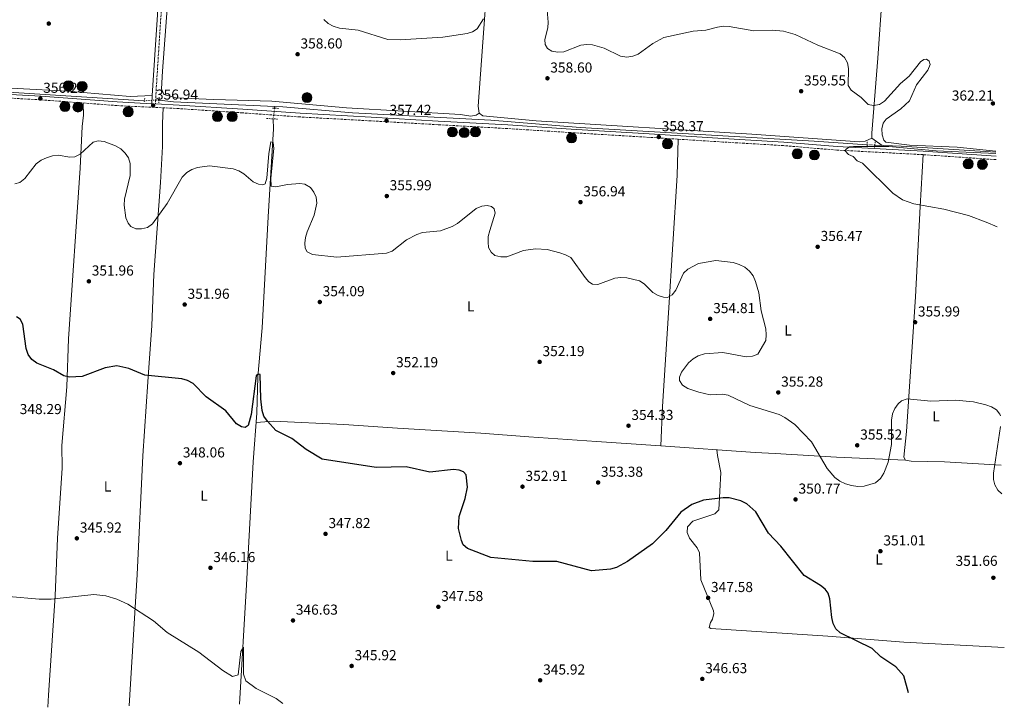
# Model space of a CAD drawing. Units: metres. Extents: x 615108 to 618583, y 4678488 to 4680855.
# Drawn here: x 617900 to 618583, y 4678531 to 4679008 of the extents above; entities that cross this region are included whole.
import ezdxf
from ezdxf.enums import TextEntityAlignment as Align

# ---------------------------------------------------------------- set-up
doc = ezdxf.new("R2010")
doc.units = ezdxf.units.M
doc.header["$MEASUREMENT"] = 0
for name, pattern in [('DGN Style 2', [1.7399219301090239, 1.043953158065414, -0.6959687720436097]), ('DGN Style 3', [2.435890702152634, 1.739921930109024, -0.6959687720436097]), ('DGN Style 5', [1.217945351076317, 0.5219765790327072, -0.6959687720436097])]:
    doc.linetypes.add(name, pattern=pattern)
for name, color, linetype, lineweight in [('Acequia sin especificar', 4, 'Continuous', 0), ('Acequia sin especificar no vista', 4, 'DGN Style 5', 0), ('Camino', 7, 'DGN Style 3', 0), ('Cota de punto acotado terreno', 7, 'Continuous', 0), ('Curva de nivel directora', 30, 'Continuous', 30), ('Curva de nivel intermedia', 30, 'Continuous', 0), ('Etiqueta de uso rústico', 92, 'Continuous', 0), ('Línea de cambio de uso (parcela vista)', 92, 'Continuous', 0), ('Margen derecho', 7, 'Continuous', 0), ('Pontón-alcantarilla (pasos de agua)', 1, 'DGN Style 2', 0), ('Pozo puntual', 7, 'Continuous', 0), ('Punto acotado terreno (símbolo)', 7, 'Continuous', 0), ('Vaguada no vista', 142, 'DGN Style 5', 0)]:
    doc.layers.add(name, color=color, linetype=linetype, lineweight=lineweight)
doc.styles.add('Style-Arial', font='arial.ttf')

# ---------------------------------------------------------------- blocks, each defined once
blk = doc.blocks.new('5POZO')
at = {"layer": 'Acequia sin especificar', "linetype": 'Continuous', "lineweight": 0}
h = blk.add_hatch(color=151, dxfattribs=at)
edge = h.paths.add_edge_path()
edge.add_arc((0, 0), 0.3456, 0, 360)
at = {"layer": 'Acequia sin especificar', "color": 4, "linetype": 'Continuous', "lineweight": 0}
blk.add_circle((0, 0), 0.3456, dxfattribs=at)
blk = doc.blocks.new('5PATER')
at = {"layer": 'Vaguada no vista', "linetype": 'Continuous', "lineweight": 0}
h = blk.add_hatch(color=51, dxfattribs=at)
edge = h.paths.add_edge_path()
edge.add_ellipse((0, 0), major_axis=(-0.1095731443231308, -0.1110710700762829), ratio=0.9994222409660317, start_angle=0, end_angle=360)

msp = doc.modelspace()

# ---------------------------------------------------------------- linework, layer by layer
at = {"layer": 'Acequia sin especificar', "color": 4, "linetype": 'Continuous', "lineweight": 0, "extrusion": (-0.01409560433829546, -0.10519107721135, 0.9943521263684482), "elevation": -500541.0672021419, "flags": 128}
msp.add_lwpolyline([(-8823.305151262088, 4692968.65410297), (-8893.394806032535, 4692962.435389746), (-8903.484186588204, 4692962.435389746)], dxfattribs=at)
at = {"layer": 'Acequia sin especificar', "color": 4, "linetype": 'Continuous', "lineweight": 0, "extrusion": (-0.01083322687847401, -0.0771867415147773, 0.9969577965639923), "elevation": -367492.9058114341, "flags": 128}
msp.add_lwpolyline([(-38242.76986881474, 4705110.036310918), (-38242.76986881485, 4705108.881624812)], dxfattribs=at)
at = {"layer": 'Acequia sin especificar', "color": 4, "linetype": 'Continuous', "lineweight": 0, "extrusion": (-0.05375785093081552, -0.6347529140550071, 0.7708429357281399), "elevation": -3002930.818424994, "flags": 128}
msp.add_lwpolyline([(221521.9420466813, 3634312.956760678), (221456.0513779116, 3634311.198588611), (221437.8489504356, 3634310.084033103)], dxfattribs=at)
at = {"layer": 'Acequia sin especificar', "color": 4, "linetype": 'Continuous', "lineweight": 0}
for points in [[(617986.3200000003, 4678952.060000001, 356.0399999999936), (617779.7599999999, 4678965.100000001, 355.3300000000018), (617764.0999999996, 4678966.880000001, 354.8500000000058), (617761.1299999999, 4678967.890000001, 354.6199999999953), (617759.0300000003, 4678967.890000001, 354.5)], [(618487.7400000002, 4678921.59, 358.8899999999995), (618450.8600000005, 4678924, 358.179999999993), (618288.5700000003, 4678933.49, 357.6999999999971), (618226.6799999997, 4678938.529999999, 357.4700000000012), (618130.7999999998, 4678943.76, 356.75), (618082.5300000003, 4678947.789999999, 356.75), (618076.8700000001, 4678948.050000001, 356.6999999999971)], [(618075.6900000004, 4678939.5, 356.0399999999936), (618075.8700000001, 4678932.66, 356.0399999999936), (618072.1500000004, 4678871.470000001, 353.6699999999983), (618068.0199999996, 4678794.560000001, 352.0099999999948), (618065.0999999996, 4678760.529999999, 350.1100000000006), (618064.4500000002, 4678735.350000001, 349.3999999999942), (618061.8200000003, 4678701.66, 347.9700000000012), (618057.3099999996, 4678616.430000001, 346.3099999999977), (618052.25, 4678533.600000001, 343.1900000000023)]]:
    msp.add_polyline3d(points, dxfattribs=at)
at = {"layer": 'Acequia sin especificar no vista', "color": 4, "linetype": 'DGN Style 5', "lineweight": 0, "elevation": 356.0399999999936, "flags": 128}
msp.add_lwpolyline([(617996.5800000001, 4678952.57), (617986.3200000003, 4678952.060000001)], dxfattribs=at)
at = {"layer": 'Acequia sin especificar no vista', "color": 4, "linetype": 'DGN Style 5', "lineweight": 0, "extrusion": (-0.01036165733142935, -0.07527439299471216, 0.9971090220315046), "elevation": -358253.6085299447, "flags": 128}
msp.add_lwpolyline([(-25746.08225058136, 4705906.35525588), (-25746.08225058136, 4705898.853696043)], dxfattribs=at)
at = {"layer": 'Acequia sin especificar no vista', "color": 4, "linetype": 'DGN Style 5', "lineweight": 0, "extrusion": (-0.07325712771619039, 0.004431433067041411, 0.9973032415668497), "elevation": -24216.38534769207, "flags": 128}
msp.add_lwpolyline([(-4707729.391608818, 333969.3850673808), (-4707729.391608818, 333964.0710670043)], dxfattribs=at)
at = {"layer": 'Camino', "color": 7, "linetype": 'DGN Style 3', "lineweight": 0}
for points in [[(617999.5300000014, 4679036.170000004, 360.0899999999965), (617996.3099999984, 4678987.2, 358.1900000000024), (617994.3000000013, 4678955.550000002, 357.0000000000001), (617994.1499999971, 4678949.91, 356.7100000000065)], [(618577.1000000001, 4678911.210000004, 360.3000000000029), (618526.4599999997, 4678914.680000001, 360.7100000000065), (618466.6700000009, 4678917.84, 359.050000000003), (618429.5899999993, 4678920.949999999, 358.6600000000036), (618387.6999999997, 4678923.45, 358.4199999999984), (618336.4400000004, 4678926.670000004, 358.4199999999984), (618282.1299999978, 4678929.970000001, 357.9499999999972), (618238.2199999975, 4678932.789999999, 357.9499999999972), (618190.0499999993, 4678935.460000002, 357.7100000000063), (618143.5599999976, 4678938.090000001, 357.2400000000052), (618094.3099999977, 4678940.84, 356.7599999999949), (618054.4999999991, 4678943.649999999, 356.5299999999989), (618010.4300000003, 4678946.610000002, 356.7599999999949), (617967.3200000003, 4678948.730000001, 356.2899999999936), (617914.3299999987, 4678952.730000001, 356.2899999999936), (617871.8400000001, 4678955.04, 355.5800000000019), (617823.2199999982, 4678957.530000002, 355.3399999999966), (617769.48, 4678961.170000004, 355.1000000000058), (617717.4299999992, 4678964.940000001, 355.1000000000058), (617655.4999999992, 4678968.460000002, 356.0500000000029), (617591.2499999988, 4678972.120000001, 356.2899999999936), (617543.8000000004, 4678975.449999999, 357.0000000000001), (617538.8200000004, 4678975.699999999, 356.8200000000069)]]:
    msp.add_polyline3d(points, dxfattribs=at)
at = {"layer": 'Curva de nivel directora', "color": 30, "linetype": 'Continuous', "lineweight": 30, "elevation": 350, "flags": 128}
msp.add_lwpolyline([(618516.4399999996, 4678541.320000002), (618513.0199999998, 4678553.17), (618507.539999999, 4678559.480000002), (618497.0999999985, 4678566.359999999), (618491.05, 4678572.189999999), (618468.8599999992, 4678582.980000001), (618465.9800000002, 4678585.870000001), (618464.1499999998, 4678589.539999999), (618463.1399999993, 4678593.610000002), (618461.8699999999, 4678606.66), (618460.7199999987, 4678610.550000002), (618458.479999999, 4678613.350000001), (618455.3799999988, 4678615.869999999), (618444.0699999988, 4678622.87), (618427.7199999985, 4678643.070000002), (618419.2299999993, 4678652.26), (618410.579999999, 4678666.880000001), (618404.2899999992, 4678672.430000001), (618400.1200000006, 4678674.630000002), (618391.9600000001, 4678676.59), (618387.9099999999, 4678676.680000001), (618374.0999999987, 4678674.980000001), (618366.1500000004, 4678672.11), (618358.4900000005, 4678666.830000001), (618348.0199999987, 4678653.940000001), (618338.899999999, 4678644.870000001), (618321.449999999, 4678632.440000001), (618313.76, 4678628.390000001), (618309.75, 4678627.26), (618296.4799999997, 4678626.090000001), (618272.4400000004, 4678632.560000001), (618255.7300000002, 4678632.57), (618226.6900000006, 4678635.310000001), (618210.5899999985, 4678641.510000001), (618207.6000000001, 4678644.170000001), (618206.259999999, 4678647.130000004), (618204.359999999, 4678655.480000001), (618204.7799999992, 4678663.690000001), (618208.9500000001, 4678676.150000002), (618210.5899999985, 4678684.12), (618209.5699999993, 4678692.720000002), (618207.7499999999, 4678694.78), (618204.7300000001, 4678695.940000001), (618200.7400000002, 4678696.220000002), (618184.2999999983, 4678694.580000001), (618167.9999999994, 4678698.180000001), (618147.1399999984, 4678697.710000004), (618109.6099999996, 4678703.53), (618098.6399999994, 4678710.090000001), (618088.7499999988, 4678717.9), (618077.669999999, 4678723.460000002), (618071.6699999997, 4678729.91), (618069.3099999994, 4678733.359999999), (618068.1600000005, 4678737.190000001), (618067.0799999987, 4678745.369999999), (618066.6999999987, 4678762.119999999), (618065.2500000002, 4678762.390000002), (618063.8399999999, 4678761.170000002), (618060.4899999994, 4678734.539999999), (618058.3999999994, 4678726.730000001), (618056.39, 4678725.520000001), (618053.86, 4678725.9), (618050.1699999995, 4678727.880000001), (618042.9000000008, 4678737.040000001), (618029.2500000005, 4678746.67), (618020.1299999988, 4678755.900000001), (618016.3899999993, 4678757.960000002), (618012.3999999994, 4678759.289999999), (617986.8099999989, 4678761.630000002), (617975.4999999988, 4678766.310000001), (617967.3899999997, 4678768.109999999), (617959.0999999993, 4678766.740000002), (617943.3199999989, 4678760.850000001), (617934.4299999997, 4678760.4), (617930.5099999991, 4678761.2), (617923.3399999987, 4678765.410000003), (617911.8099999996, 4678769.980000001), (617908.3499999995, 4678772.710000002), (617905.739999999, 4678776.140000001), (617904.3199999996, 4678780.28), (617902.0700000009, 4678797.03), (617900.2699999993, 4678800.600000001), (617897.7100000001, 4678802.150000001)], dxfattribs=at)
at = {"layer": 'Curva de nivel intermedia', "color": 30, "linetype": 'Continuous', "lineweight": 0, "flags": 128}
for points, elevation in [([(618577.0000000016, 4678917.100000001), (618550.2199999997, 4678919.76), (618517.0400000007, 4678921.34), (618500.5499999997, 4678923.279999998), (618499.3200000002, 4678924.76), (618498.0700000008, 4678928.41), (618497.8400000005, 4678932.51), (618498.7999999995, 4678936.57), (618500.8600000002, 4678939.220000001), (618511.0199999993, 4678946.359999998), (618517.11, 4678951.910000001), (618521.8900000011, 4678963.050000001), (618529.8100000003, 4678973.34), (618531.3500000003, 4678977.189999999), (618530.7400000002, 4678979.58), (618528.9600000009, 4678980.890000001), (618526.9800000006, 4678980.689999999), (618524.6000000001, 4678979.090000001), (618516.8799999999, 4678969.180000001), (618510.7400000021, 4678963.980000001), (618499.6599999999, 4678951.699999998), (618496.1399999995, 4678949.49), (618492.19, 4678948.71), (618488.4000000014, 4678949.499999999), (618483.4300000003, 4678954.390000001), (618476.6399999999, 4678959.460000001), (618474.6100000005, 4678962.619999999), (618474.7700000012, 4678974.48), (618474.1000000007, 4678978.42), (618471.9300000003, 4678981.960000001), (618468.9100000006, 4678984.58), (618453.47, 4678990.680000001), (618437.8600000017, 4678998.029999999), (618429.7600000014, 4679000.24), (618421.7999999997, 4679001.099999998), (618409.0900000005, 4679000.51), (618392.0899999996, 4679003.609999998), (618387.9600000012, 4679003.749999999), (618384.0000000005, 4679003.189999998), (618375.8200000019, 4679000.96), (618367.1200000005, 4679000.220000001), (618346.74, 4678995.959999999), (618339.0599999999, 4678991.8), (618328.9500000002, 4678984.399999999), (618325.0800000011, 4678982.91), (618320.9700000007, 4678982.26), (618316.5100000014, 4678982.890000001), (618305.3800000002, 4678988.470000001), (618297.2199999996, 4678990.939999999), (618293.1500000015, 4678991.09), (618289.1900000009, 4678990.539999999), (618277.2900000007, 4678986.029999998), (618273.2500000017, 4678985.87), (618269.0300000019, 4678986.439999999), (618265.9600000007, 4678988.349999999), (618264.4600000008, 4678991.050000001), (618264.0800000008, 4678994.52), (618266.2600000001, 4679002.59), (618266.5300000006, 4679006.59), (618265.7500000005, 4679014.970000001)], 359.9999999999999), ([(618221.57, 4679008.960000002), (618217.2500000015, 4679001.970000001), (618214.0400000018, 4678999.88), (618210.2000000018, 4678998.769999999), (618193.2800000014, 4678996.220000001), (618163.8799999999, 4678994.369999998), (618155.1400000004, 4678994.640000001), (618134.5800000011, 4679001.050000001), (618121.8300000017, 4679002.380000001), (618117.3800000015, 4679003.680000001), (618113.9000000014, 4679005.66), (618110.8700000005, 4679008.329999999)], 359.9999999999999), ([(618199.9199999999, 4678864.779999999), (618191.7700000005, 4678861.810000001), (618179.3600000008, 4678860.720000001), (618175.3500000008, 4678859.329999999), (618168.1500000014, 4678855.560000001), (618158.16, 4678847.829999999), (618154.280000002, 4678846.32), (618119.8200000002, 4678843.659999998), (618102.9100000008, 4678845.449999999), (618099.2200000006, 4678847.310000001), (618097.9199999997, 4678849.77), (618097.6700000016, 4678853.25), (618098.2000000014, 4678857.210000001), (618099.3900000005, 4678861.039999999), (618104.1500000014, 4678872.74), (618105.9300000007, 4678881.039999997), (618105.64, 4678885.139999999), (618104.0100000006, 4678888.76), (618101.5000000005, 4678891.859999998), (618097.7600000009, 4678894.119999998), (618094.2300000016, 4678894.619999998), (618085.6100000006, 4678893.880000001), (618077.5599999995, 4678892.249999999), (618074.3300000018, 4678892.83), (618074.0400000013, 4678898.38), (618076.280000001, 4678919.050000002), (618075.6500000006, 4678922.999999999), (618074.1399999997, 4678923.640000001), (618072.6300000009, 4678915.380000001), (618071.3800000015, 4678898.420000001), (618070.1000000007, 4678894.529999999), (618068.4600000001, 4678893.850000001), (618065.6300000002, 4678894.209999999), (618061.9500000011, 4678895.79), (618055.3799999999, 4678901.470000001), (618051.9300000009, 4678903.499999999), (618048.0500000005, 4678904.730000001), (618031.6100000008, 4678906.890000001), (618023.1300000006, 4678905.66), (618019.3600000021, 4678904.270000001), (618015.9199999998, 4678902.249999999), (618012.5500000014, 4678899.17), (618002.1700000013, 4678880.720000001), (617991.9699999999, 4678866.640000001), (617988.520000001, 4678864.27), (617984.4100000005, 4678863.17), (617980.4200000007, 4678863.300000002), (617977.0600000012, 4678864.83), (617975.1400000012, 4678867.249999999), (617973.6300000002, 4678870.960000001), (617972.3899999997, 4678879.660000001), (617972.5300000005, 4678883.850000001), (617976.4199999997, 4678900.220000001), (617976.5700000017, 4678908.529999998), (617975.4299999997, 4678912.359999999), (617973.010000001, 4678915.739999998), (617970.1100000021, 4678918.649999999), (617966.2699999998, 4678920.899999999), (617958.3900000007, 4678923.84), (617954.3000000004, 4678924.3), (617950.7599999999, 4678923.230000001), (617941.8300000003, 4678915.039999999), (617938.14, 4678913.230000001), (617934.6399999997, 4678913.039999999), (617926.5599999996, 4678914.399999999), (617922.600000001, 4678913.84), (617918.6100000013, 4678912.569999999), (617914.8300000015, 4678910.819999999), (617911.4000000006, 4678908.269999999), (617903.5199999993, 4678898.159999999), (617900.0999999995, 4678895.470000001), (617896.4600000007, 4678894.539999999)], 355.0000000000001), ([(618577.8800000001, 4678864.66), (618570.2900000017, 4678867.970000001), (618557.9800000003, 4678872.460000001), (618540.9200000014, 4678876.88), (618520.0800000007, 4678880.609999998), (618512.2700000008, 4678883.34), (618505.3799999999, 4678888.080000001), (618484.3700000013, 4678908.66), (618480.7500000005, 4678910.399999999), (618478.0400000013, 4678913.340000001), (618474.7700000012, 4678914.78), (618472.4700000013, 4678917.23), (618473.1300000006, 4678918.529999998), (618475.510000001, 4678920.130000001), (618478.2400000002, 4678920.33), (618502.7500000012, 4678920.380000001), (618535.6200000017, 4678917.439999999), (618577.0300000008, 4678915.399999999)], 359.9999999999999), ([(618580.0900000008, 4678733.569999999), (618579.78, 4678734.600000001), (618577.3700000005, 4678737.630000001), (618573.9400000017, 4678739.699999998), (618569.9400000008, 4678741.199999998), (618561.4900000017, 4678743.17), (618548.9800000016, 4678744.509999998), (618531.8399999999, 4678743.819999999), (618515.5099999997, 4678745.269999999), (618511.4999999999, 4678744.05), (618509.1399999994, 4678741.849999999), (618506.77, 4678738.63), (618505.2900000004, 4678734.859999999), (618504.5900000008, 4678730.42), (618504.4900000002, 4678713.630000002), (618502.2000000014, 4678701.3), (618499.1600000015, 4678693.819999998), (618496.8800000016, 4678690.119999999), (618493.4100000004, 4678687.130000001), (618485.5100000014, 4678684.769999999), (618481.3300000015, 4678684.640000002), (618476.8200000009, 4678685.130000001), (618472.7199999993, 4678686.329999999), (618468.6300000012, 4678688.220000001), (618465.1800000002, 4678690.720000001), (618460.0599999992, 4678696.949999998), (618449.1900000018, 4678715.439999999), (618437.4900000007, 4678727.439999999), (618430.6700000011, 4678732.460000001), (618426.5899999996, 4678734.470000001), (618406.300000001, 4678740.670000001), (618391.3299999997, 4678747.880000001), (618387.1200000008, 4678748.470000002), (618382.9600000011, 4678748.239999998), (618378.8500000007, 4678748.140000001), (618370.9800000006, 4678749.949999998), (618363.2500000015, 4678752.57), (618359.6500000005, 4678754.88), (618357.4300000009, 4678758.029999999), (618357.450000001, 4678760.34), (618358.8900000005, 4678763.809999999), (618363.6900000017, 4678770.3), (618366.9200000016, 4678773.149999999), (618370.3800000015, 4678775.249999999), (618374.8899999999, 4678776.619999999), (618387.6200000015, 4678777.399999999), (618403.7200000016, 4678774.539999999), (618408.0800000001, 4678774.859999999), (618411.850000001, 4678776.310000001), (618417.3499999995, 4678785.81), (618417.6900000013, 4678789.8), (618417.3000000003, 4678793.869999997), (618414.1399999997, 4678806.4), (618412.4800000011, 4678818.779999998), (618410.2599999994, 4678826.800000001), (618408.5499999997, 4678830.599999999), (618406.1199999999, 4678833.779999999), (618402.7699999993, 4678836.550000001), (618398.9400000004, 4678838.529999999), (618394.8600000013, 4678839.800000001), (618382.730000001, 4678841.180000001), (618370.6299999997, 4678839.199999999), (618363.2900000016, 4678835.289999999), (618360.2600000007, 4678832.38), (618354.97, 4678820.810000001), (618352.4599999998, 4678817.449999999), (618349.2800000014, 4678815.720000001), (618346.4600000007, 4678815.9), (618342.6500000019, 4678817.109999999), (618339.0199999998, 4678819.149999999), (618333.0800000009, 4678825.050000001), (618329.6900000002, 4678827.199999998), (618320.9900000008, 4678829.189999999), (618316.9100000015, 4678829.519999999), (618312.7000000004, 4678829.099999999), (618300.8600000007, 4678824.57), (618297.2900000013, 4678824.76), (618294.6700000016, 4678826.439999999), (618292.0200000006, 4678829.439999999), (618282.1800000013, 4678843.279999998), (618278.5800000004, 4678845.21), (618274.4800000011, 4678846.5), (618265.7500000005, 4678848.849999999), (618257.6600000013, 4678849.26), (618249.2700000005, 4678848.23), (618237.7800000017, 4678843.859999999), (618233.5500000005, 4678843.75), (618229.5400000005, 4678844.84), (618226.8300000015, 4678847.019999998), (618225.0999999993, 4678850.259999999), (618224.7700000008, 4678853.980000001), (618224.9100000015, 4678857.98), (618225.8900000005, 4678862.189999999), (618229.5800000008, 4678874.100000001), (618228.9300000004, 4678877.180000001), (618227.1900000013, 4678878.8), (618224.2099999997, 4678879.46), (618220.3800000009, 4678878.880000001), (618216.5600000009, 4678877.42), (618203.5499999999, 4678866.849999999), (618199.9199999999, 4678864.779999999)], 355.0000000000001), ([(618581.0099999993, 4678679.410000001), (618578.4200000011, 4678681.949999998), (618576.290000001, 4678685.570000002), (618575.2699999994, 4678689.440000001), (618575.2000000002, 4678693.779999998), (618580.2200000003, 4678726.059999999)], 355.0000000000001), ([(618082.4099999998, 4678534.100000001), (618077.7300000016, 4678537.41), (618063.86, 4678544.429999998), (618056.8600000016, 4678549.679999999), (618055.0700000012, 4678554.41), (618055.2500000001, 4678573.210000001), (618053.3600000015, 4678570.01), (618051.3300000018, 4678553.930000001), (618047.5700000002, 4678552.800000002), (618040.9100000014, 4678556.909999999), (618024.0899999995, 4678569.599999999), (618002.2800000008, 4678583.189999999), (617992.8300000004, 4678591.380000001), (617974.8600000017, 4678602.829999999), (617967.3000000002, 4678606.470000001), (617959.570000001, 4678608.75), (617951.3700000001, 4678609.579999999), (617921.820000001, 4678606.48), (617913.4099999999, 4678606.42), (617892.3500000001, 4678608.300000001)], 345.0000000000001)]:
    msp.add_lwpolyline(points, dxfattribs=dict(at, elevation=elevation))
at = {"layer": 'Línea de cambio de uso (parcela vista)', "color": 92, "linetype": 'Continuous', "lineweight": 0, "extrusion": (0.04390872143146975, -0.03088963199370764, 0.9985578875646354), "elevation": -117013.7075103411, "flags": 128}
msp.add_lwpolyline([(4182696.319087042, 2183172.01213515), (4182696.319087042, 2183163.257462113)], dxfattribs=at)
at = {"layer": 'Línea de cambio de uso (parcela vista)', "color": 92, "linetype": 'Continuous', "lineweight": 0}
for points in [[(618514.0963000003, 4679293.025, 376.3460000000051), (618513.2599999999, 4679274.949999999, 374.5200000000041), (618511.29, 4679247.09, 372.3099999999977), (618509.7000000002, 4679223.51, 371.8899999999995), (618506.6699999999, 4679170.01, 373.9600000000065), (618505.4600000001, 4679146.039999999, 374.1100000000006), (618498.0899999999, 4679024.779999999, 363.4900000000052), (618495.1200000001, 4678981.710000001, 361.3800000000047), (618490.8499999996, 4678929.52, 359.9700000000012), (618490.9600000001, 4678926.109999999, 359.9700000000012)], [(618218.5999999996, 4678943.49, 357.4499999999971), (618216.5700000003, 4678942.119999999, 357.9199999999983), (618212.8600000005, 4678941.34, 358.3000000000029), (618205.7199999997, 4678942.57, 358.1600000000035), (618126.4900000002, 4678947.15, 357.9199999999983), (618074.7000000002, 4678951.77, 357.9199999999983), (618034.5700000003, 4678953.039999999, 357.2100000000065), (618008.4000000004, 4678954.140000001, 357.679999999993), (617999.8600000005, 4678956.430000001, 357.679999999993), (617998.3600000005, 4678960.33, 357.5899999999965), (617999.0199999996, 4678972.689999999, 357.3500000000058), (618003.6600000003, 4679034.699999999, 359.4900000000052), (618005.8399999999, 4679098.689999999, 361.75), (618011.04, 4679160.67, 364.2400000000052), (618010.8499999996, 4679172.619999999, 364.7100000000065), (618008.9397999998, 4679187.34, 364.991399999999)], [(618232.5300000003, 4679165.49, 365.7599999999948), (618231.0899999999, 4679161.66, 365.6900000000023), (618230.1799999997, 4679155.730000001, 365.5200000000041), (618228.9100000003, 4679107.789999999, 363.3300000000018), (618227.3200000003, 4679078.539999999, 362.0299999999988), (618217.7999999998, 4678948.300000001, 358.1600000000035), (618218.5999999996, 4678943.49, 357.6900000000023)], [(617684.3300000001, 4678972.92, 356.4600000000065), (617727.9500000002, 4678970.15, 355.0399999999936), (617751.9600000001, 4678968.74, 355.0399999999936), (617759.9100000003, 4678969.67, 355.0399999999936), (617775.0499999998, 4678967.480000001, 355.2799999999988), (617820.6100000005, 4678965.09, 355.9900000000052), (617863.0700000003, 4678962.310000001, 355.3000000000029), (617933.0300000003, 4678958.689999999, 356.4900000000052), (617976.5899999999, 4678954.970000001, 356.5800000000018), (617991.7999999998, 4678955.66, 356.9400000000023)], [(617919.4100000003, 4678531.390000001, 343.0299999999988), (617919.8499999996, 4678539.880000001, 343.0299999999988), (617924.5300000003, 4678608.810000001, 344.8800000000047), (617926.1799999997, 4678648.609999999, 345.3800000000047), (617929.3600000005, 4678697.350000001, 346.5399999999936), (617929.1699999999, 4678712.869999999, 347.4900000000052), (617932.7000000002, 4678753.65, 348.679999999993), (617933.6600000003, 4678786.91, 350.570000000007), (617941.8399999999, 4678905.390000001, 354.6100000000006), (617943.3099999996, 4678934.130000001, 355.0899999999965), (617944.1500000004, 4678942.07, 355.7599999999948), (617944, 4678950.49, 355.8000000000029)], [(617975.7599999999, 4678532.33, 343.9900000000052), (617981.4000000004, 4678623.609999999, 345.3500000000058), (617985.4199999999, 4678705.720000001, 346.9799999999959), (617988.8899999997, 4678757.01, 349.7899999999936), (617991.6100000005, 4678796.17, 351.1900000000023), (617992.9800000006, 4678831.59, 352.4799999999959), (617997.4600000001, 4678895.300000001, 354.8800000000047), (617998.8600000005, 4678920.350000001, 355.5599999999977), (617998.9100000003, 4678936.33, 356.5299999999988), (617999.3799999999, 4678947.15, 356.2700000000041)], [(618218.5999999996, 4678943.49, 357.6900000000023), (618221.0199999996, 4678941.680000001, 357.6900000000023), (618258.1399999997, 4678938.039999999, 357.9799999999959), (618407.7699999996, 4678928.83, 359.1199999999953), (618482.2699999996, 4678923.680000001, 358.7799999999988), (618486.2800000003, 4678924, 358.8800000000047), (618490.9600000001, 4678926.109999999, 359.820000000007)], [(618356.5800000001, 4678925.4, 358.1699999999983), (618355.9900000002, 4678900.33, 358.0500000000029), (618349.9100000003, 4678804.9, 354.1399999999995), (618345.6799999997, 4678739.939999999, 354.5200000000041), (618344.5999999996, 4678712.6809, 352.7100000000065)], [(618526.4600000001, 4678914.680000001, 359.9799999999959), (618524.4900000002, 4678878.609999999, 359.320000000007), (618521.3099999996, 4678816.16, 356.6699999999983), (618514.9199999999, 4678722.560000001, 353.8300000000018), (618513.1900000004, 4678704.92, 353.820000000007), (618514.2999999998, 4678702.730000001, 353.820000000007)], [(618344.5999999996, 4678712.6809, 352.251099999994), (618299.9600000001, 4678715.810000001, 353.4400000000023), (618253.1299999999, 4678719.050000001, 352.9499999999971), (618219.7199999997, 4678721.539999999, 350.6100000000006), (618161.9199999999, 4678725.060000001, 350.5800000000018), (618124.7199999997, 4678727.640000001, 351.7899999999936), (618075.9199999999, 4678729.789999999, 350.0099999999948), (618063.9600000001, 4678729.01, 349.3899999999995)], [(618514.2999999998, 4678702.730000001, 354.1399999999995), (618466.3300000001, 4678704.800000001, 354.3800000000047), (618423.9299999997, 4678707.470000001, 350.9400000000023), (618409.9699999997, 4678708.100000001, 350.5099999999948), (618344.5999999996, 4678712.6809, 352.251099999994)], [(618582.8099999996, 4678572.84, 350.9499999999971), (618513.1299999999, 4678576.560000001, 349.5899999999965), (618460.3099999996, 4678580.67, 349.3899999999995), (618379.3399999999, 4678585.99, 347.4799999999959), (618378.0800000001, 4678586.710000001, 347.4900000000052), (618379.0800000001, 4678590.26, 347.6600000000035), (618380.4100000003, 4678592.51, 347.7299999999959), (618381.4500000002, 4678596.529999999, 347.5500000000029), (618381.2199999997, 4678598.210000001, 347.4900000000052), (618372.2300000006, 4678619.730000001, 347.9400000000023), (618371.5099999999, 4678638.49, 348.4400000000023), (618369.8600000005, 4678642.02, 348.6000000000058), (618364.3899999997, 4678648.65, 348.9199999999983), (618362.9299999997, 4678652.560000001, 349.1499999999942), (618363.0199999996, 4678656.529999999, 349.3899999999995), (618366.75, 4678660.390000001, 349.3899999999995), (618382.0499999998, 4678665.680000001, 349.0099999999948), (618384.7300000006, 4678668.359999999, 349.1499999999942), (618386.1299999999, 4678694.210000001, 350.3399999999965), (618383.9299999997, 4678705.939999999, 350.5800000000018), (618383.3300000001, 4678709.960000001, 352)], [(618514.2999999998, 4678702.730000001, 353.820000000007), (618518.2699999996, 4678702.029999999, 353.6999999999971), (618541.4000000004, 4678701.66, 353.4400000000023), (618580.6699999999, 4678699.310000001, 355.2400000000052)]]:
    msp.add_polyline3d(points, dxfattribs=at)
at = {"layer": 'Margen derecho', "color": 7, "linetype": 'Continuous', "lineweight": 0}
for points in [[(617539.12, 4678978.180000001, 356.9100000000036), (617543.949999998, 4678977.940000001, 357.0000000000001), (617591.4099999998, 4678974.609999999, 356.2899999999936), (617655.6399999999, 4678970.95, 356.0500000000029), (617717.5900000002, 4678967.430000001, 355.1000000000058), (617769.6499999977, 4678963.670000002, 355.1000000000058), (617823.3599999989, 4678960.02, 355.3399999999966), (617871.9699999975, 4678957.539999999, 355.5800000000019), (617914.4999999985, 4678955.219999999, 356.2899999999936), (617967.479999999, 4678951.220000001, 356.2899999999936), (617991.649999998, 4678950.030000002, 356.7200000000013), (617991.8, 4678955.660000001, 357.0000000000001), (617993.8099999973, 4678987.36, 358.1900000000024), (617997.0399999993, 4679036.32, 360.0899999999965)], [(618577.0500000009, 4678913.720000001, 360.3099999999977), (618526.6099999995, 4678917.180000001, 360.7100000000065), (618466.8000000005, 4678920.340000001, 359.050000000003), (618429.7899999982, 4678923.440000001, 358.6600000000036), (618387.8500000017, 4678925.949999999, 358.4199999999984), (618336.5900000001, 4678929.160000001, 358.4199999999984), (618282.2899999986, 4678932.460000004, 357.9499999999972), (618238.3699999995, 4678935.280000002, 357.9499999999972), (618190.1900000002, 4678937.95, 357.7100000000063), (618143.6999999986, 4678940.59, 357.2400000000052), (618094.4699999986, 4678943.340000001, 356.7599999999949), (618054.6700000013, 4678946.140000002, 356.5299999999989), (618010.5799999977, 4678949.100000001, 356.7599999999949), (617994.1499999971, 4678949.91, 356.7100000000065)]]:
    msp.add_polyline3d(points, dxfattribs=at)
at = {"layer": 'Pontón-alcantarilla (pasos de agua)', "color": 1, "linetype": 'DGN Style 2', "lineweight": 0, "flags": 128}
for points, elevation in [([(617986.7400000002, 4678953.930000001), (617986.0499999998, 4678950.84)], 356.0399999999936), ([(617996.75, 4678954.640000001), (617996.4199999999, 4678950.66)], 356.5200000000041), ([(618075.1900000004, 4678947.029999999), (618079.3300000001, 4678946.710000001)], 356.7599999999948), ([(618071.1399999997, 4678939.730000001), (618078.6299999999, 4678939.350000001)], 356.9900000000052)]:
    msp.add_lwpolyline(points, dxfattribs=dict(at, elevation=elevation))
at = {"layer": 'Pontón-alcantarilla (pasos de agua)', "color": 1, "linetype": 'DGN Style 2', "lineweight": 0, "extrusion": (-0.001627109703935271, -0.06976232845754425, 0.9975623138642484), "elevation": -327059.8323483347, "flags": 128}
msp.add_lwpolyline([(509219.8823084332, 4680660.131477393), (509219.8823084332, 4680656.692160601)], dxfattribs=at)
at = {"layer": 'Pontón-alcantarilla (pasos de agua)', "color": 1, "linetype": 'DGN Style 2', "lineweight": 0, "extrusion": (-0.006742126642035852, -0.06164230074118176, 0.9980755334581028), "elevation": -292230.5174950577, "flags": 128}
msp.add_lwpolyline([(106103.2584181827, 4709373.999105527), (106103.2584181827, 4709370.128756706)], dxfattribs=at)

# ---------------------------------------------------------------- block references
at = {"layer": 'Pozo puntual', "color": 7, "linetype": 'Continuous', "lineweight": 0, "xscale": 10, "yscale": 10, "zscale": 10}
for p in [(617933.7699999985, 4678962.449999999, 356.5599999999977), (617943.1999999988, 4678962.04, 356.5599999999977), (618099.190000002, 4678954.239999999, 358.0099999999948), (617931.3099999976, 4678948.09, 355.9900000000052), (617940.3299999988, 4678947.679999999, 355.8500000000058), (617975.1999999998, 4678944.399999998, 356.2899999999936), (618037.0399999983, 4678941.109999999, 356.5599999999977), (618047.3, 4678941.109999999, 356.5200000000041), (618200.0100000021, 4678930.390000001, 357.5800000000018), (618208.2100000007, 4678929.980000001, 357.6199999999953), (618216.0100000015, 4678930.390000001, 357.6999999999971), (618282.7000000004, 4678926.289999999, 357.8699999999953), (618349.1499999978, 4678922.190000001, 358.3699999999953), (618439.2100000001, 4678915.260000002, 358.5899999999965), (618451.1000000011, 4678914.430000001, 358.7200000000012), (618557.7600000018, 4678908.280000002, 360.2200000000012), (618567.61, 4678907.87, 360.2799999999988)]:
    msp.add_blockref('5POZO', p, dxfattribs=at)
at = {"layer": 'Punto acotado terreno (símbolo)', "color": 7, "linetype": 'Continuous', "lineweight": 0, "xscale": 10, "yscale": 10, "zscale": 10}
for p in [(617920.0599999975, 4679005.57, 358.1300000000051), (618092.6799999982, 4678984.320000002, 358.6000000000058), (618265.9299999994, 4678967.630000001, 358.6000000000058), (618441.9099999996, 4678958.680000001, 359.5500000000029), (617914.2300000002, 4678953.550000002, 356.2299999999964), (617992.4400000015, 4678948.830000003, 356.9400000000023), (618574.9200000007, 4678950.200000001, 362.2100000000069), (618154.3200000002, 4678938.250000002, 357.4199999999983), (618343.1499999982, 4678926.930000001, 358.3699999999953), (618154.4999999988, 4678885.980000001, 355.9900000000052), (618288.8400000001, 4678881.760000002, 356.9400000000023), (618453.3599999984, 4678850.800000003, 356.4700000000012), (617947.8899999999, 4678826.830000003, 351.9600000000069), (618108.0599999984, 4678812.489999999, 354.0899999999965), (618014.3500000008, 4678810.710000002, 351.9600000000069), (618378.7999999992, 4678800.780000002, 354.8099999999977), (618520.9299999999, 4678798.45, 355.9900000000052), (618260.5300000013, 4678770.930000001, 352.1900000000028), (618158.9600000002, 4678763.230000001, 352.1900000000028), (618426.050000001, 4678749.79, 355.2799999999993), (618322.1599999998, 4678726.690000001, 354.3300000000018), (618480.8099999984, 4678713.100000001, 355.5200000000045), (618011.0599999983, 4678700.690000002, 348.0599999999977), (618248.6400000001, 4678684.420000002, 352.9100000000039), (618301.0799999975, 4678687.29, 353.3800000000047), (618438.0199999983, 4678675.580000003, 350.7700000000041), (617939.5500000004, 4678648.580000003, 345.9199999999983), (618112.0199999993, 4678651.690000002, 347.8200000000074), (618496.8700000005, 4678639.670000002, 351.0099999999952), (618032.2099999998, 4678628.120000003, 346.1600000000039), (618575.2199999981, 4678621.260000003, 351.6600000000035), (618377.36, 4678607.330000003, 347.5800000000018), (618190.2600000018, 4678601.080000004, 347.5800000000018), (618089.4499999983, 4678591.63, 346.6300000000047), (618130.1499999987, 4678560.059999999, 345.9199999999983), (618260.8999999979, 4678550.120000001, 345.9199999999983), (618373.3599999989, 4678551.070000002, 346.6300000000047)]:
    msp.add_blockref('5PATER', p, dxfattribs=at)

# ---------------------------------------------------------------- texts
at = {"layer": 'Cota de punto acotado terreno', "color": 7, "linetype": 'Continuous', "lineweight": 0, "style": 'Style-Arial'}
for s, p in [('358.60', (618094.6599999992, 4678988.320000002, 358.6000000000058)), ('358.60', (618267.9100000003, 4678971.63, 358.6000000000058)), ('356.23', (617916.2199999979, 4678957.550000002, 356.2299999999959)), ('359.55', (618443.8999999994, 4678962.679999999, 359.5500000000029)), ('356.94', (617994.4299999991, 4678952.830000001, 356.9400000000023)), ('362.21', (618546.3600000001, 4678952.190000001, 362.2100000000065)), ('357.42', (618156.3700000001, 4678942.25, 357.4199999999983)), ('358.37', (618345.1999999983, 4678930.930000001, 358.3699999999953)), ('355.99', (618156.4899999986, 4678889.98, 355.9900000000052)), ('356.94', (618290.8299999975, 4678885.760000002, 356.9400000000023)), ('356.47', (618455.4100000006, 4678854.8, 356.4700000000012)), ('351.96', (617949.8799999997, 4678830.830000004, 351.9600000000065)), ('351.96', (618016.3400000005, 4678814.71, 351.9600000000065)), ('354.09', (618110.0399999993, 4678816.489999999, 354.0899999999965)), ('354.81', (618380.8799999985, 4678804.780000002, 354.8099999999977)), ('355.99', (618522.9100000008, 4678802.45, 355.9900000000052)), ('352.19', (618262.5100000022, 4678774.930000001, 352.1900000000023)), ('352.19', (618160.9400000012, 4678767.230000001, 352.1900000000023)), ('355.28', (618428.0300000019, 4678753.789999999, 355.2799999999988)), ('348.29', (617899.9099999999, 4678734.730000001, 348.2899999999936)), ('354.33', (618324.1499999996, 4678730.690000002, 354.3300000000018)), ('355.52', (618482.8599999986, 4678717.100000002, 355.5200000000041)), ('348.06', (618013.0399999992, 4678704.690000002, 348.0599999999977)), ('353.38', (618303.0599999984, 4678691.29, 353.3800000000047)), ('352.91', (618250.7199999995, 4678688.420000004, 352.9100000000035)), ('350.77', (618440.0700000006, 4678679.580000003, 350.7700000000041)), ('345.92', (617941.6000000006, 4678652.580000001, 345.9199999999983)), ('347.82', (618114.0799999983, 4678655.690000001, 347.820000000007)), ('351.01', (618498.9499999997, 4678643.670000002, 351.0099999999948)), ('346.16', (618034.1900000006, 4678632.12, 346.1600000000035)), ('351.66', (618548.9999999999, 4678629.489999998, 351.6600000000035)), ('347.58', (618379.3400000007, 4678611.330000001, 347.5800000000018)), ('347.58', (618192.2399999981, 4678605.080000001, 347.5800000000018)), ('346.63', (618091.4299999992, 4678595.63, 346.6300000000047)), ('345.92', (618132.199999999, 4678564.06, 345.9199999999983)), ('345.92', (618262.9500000003, 4678554.120000003, 345.9199999999983)), ('346.63', (618375.3500000008, 4678555.069999999, 346.6300000000047))]:
    msp.add_text(s, height=7.000000000000002, dxfattribs=at).set_placement(p)
at = {"layer": 'Etiqueta de uso rústico', "color": 92, "linetype": 'Continuous', "lineweight": 0, "style": 'Style-Arial'}
for p in [(618212.7314203791, 4678809.53001, 353.3899999999995), (618432.8114203815, 4678792.720009997, 355.2899999999936), (618535.4414203799, 4678733.140009998, 354.3300000000018), (617960.8314203809, 4678684.550010001, 346.9100000000035), (618027.7014203784, 4678678.180009997, 347.2700000000041), (618197.6014203813, 4678636.480009998, 349.25), (618495.8814203774, 4678633.91001, 350.8899999999995)]:
    msp.add_text('L', height=7.000000000000002, dxfattribs=at).set_placement(p, align=Align.MIDDLE_CENTER)

doc.saveas('drawing.dxf')
